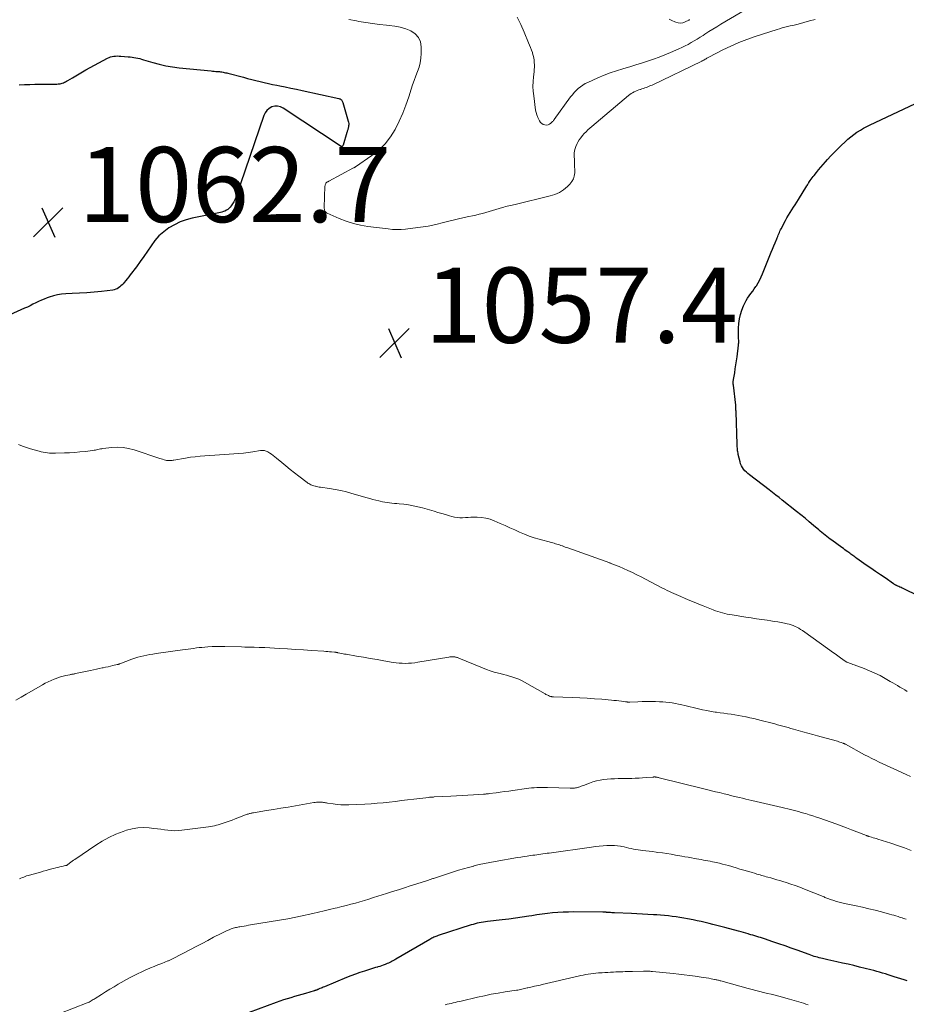
# Model space of a CAD drawing. Units: feet. Extents: x 1970000 to 1975038, y 510000 to 515000.
# Drawn here: x 1970579 to 1970815, y 513349 to 513611 of the extents above; entities that cross this region are included whole.
import ezdxf

# ---------------------------------------------------------------- set-up
doc = ezdxf.new("R2010")
doc.units = ezdxf.units.FT
doc.header["$LTSCALE"] = 100
doc.header["$MEASUREMENT"] = 0
for name, color, linetype, lineweight in [('CONTOUR INDEX', 32, 'Continuous', 25), ('CONTOUR INTERMEDIATE', 40, 'Continuous', 15), ('SPOT ELEVATION', 7, 'Continuous', 15)]:
    doc.layers.add(name, color=color, linetype=linetype, lineweight=lineweight)
doc.styles.add('slant', font='romans.shx', dxfattribs={"oblique": 14.999978})

# ---------------------------------------------------------------- blocks, each defined once
blk = doc.blocks.new('SPOT')
at = {"layer": 'SPOT ELEVATION', "lineweight": 25}
for p, q in [((-3.95, -3.95), (3.86, 3.85)), ((-1.67, 3.81), (1.74, -3.97))]:
    blk.add_line(p, q, dxfattribs=at)

msp = doc.modelspace()

# ---------------------------------------------------------------- linework, layer by layer
at = {"layer": 'CONTOUR INDEX', "flags": 128}
for points, elevation in [([(1970578.4, 513593.84), (1970579.89, 513593.92), (1970581.25, 513593.99), (1970582.61, 513594.03), (1970583.97, 513594.05), (1970585.33, 513594.05), (1970587.26, 513594.03), (1970587.66, 513594.04), (1970588.05, 513594.05), (1970588.45, 513594.08), (1970588.84, 513594.11), (1970589, 513594.13), (1970589.31, 513594.17), (1970589.62, 513594.23), (1970589.92, 513594.32), (1970590.22, 513594.42), (1970590.51, 513594.55), (1970590.8, 513594.68), (1970591.07, 513594.83), (1970591.35, 513594.99), (1970592.59, 513595.75), (1970593.49, 513596.28), (1970594.39, 513596.81), (1970595.3, 513597.33), (1970596.22, 513597.84), (1970601.96, 513600.98), (1970602.37, 513601.17), (1970602.78, 513601.33), (1970603.21, 513601.43), (1970603.66, 513601.5), (1970604.11, 513601.53), (1970604.56, 513601.54), (1970605.01, 513601.53), (1970605.46, 513601.51), (1970607.44, 513601.34), (1970607.96, 513601.29), (1970608.47, 513601.23), (1970608.99, 513601.15), (1970609.5, 513601.06), (1970610.01, 513600.95), (1970610.51, 513600.83), (1970611.01, 513600.7), (1970611.51, 513600.56), (1970613.98, 513599.82), (1970615.72, 513599.36), (1970617.48, 513598.96), (1970619.26, 513598.66), (1970621.04, 513598.43), (1970629.52, 513597.57), (1970629.94, 513597.53), (1970630.36, 513597.49), (1970630.79, 513597.45), (1970631.21, 513597.42), (1970631.39, 513597.4), (1970631.72, 513597.37), (1970632.05, 513597.33), (1970632.38, 513597.28), (1970632.7, 513597.23), (1970633.02, 513597.17), (1970633.35, 513597.1), (1970633.67, 513597.03), (1970633.99, 513596.95), (1970638.15, 513595.87), (1970639.25, 513595.59), (1970640.36, 513595.3), (1970641.47, 513595.03), (1970642.57, 513594.75), (1970643.68, 513594.48), (1970644.8, 513594.23), (1970645.91, 513593.99), (1970647.03, 513593.76), (1970647.79, 513593.62), (1970649.28, 513593.32), (1970650.78, 513593.01), (1970652.27, 513592.7), (1970653.76, 513592.38), (1970663.55, 513590.23), (1970663.74, 513590.17), (1970663.92, 513590.09), (1970664.07, 513589.98), (1970664.21, 513589.84), (1970664.34, 513589.68), (1970664.44, 513589.52), (1970664.53, 513589.34), (1970664.59, 513589.15), (1970666.04, 513584.22), (1970666.12, 513583.9), (1970666.16, 513583.57)], 1060), ([(1970666.16, 513583.57), (1970666.16, 513583.24), (1970666.13, 513582.9), (1970666.08, 513582.62), (1970666.05, 513582.43), (1970666, 513582.24), (1970665.95, 513582.05), (1970665.89, 513581.87), (1970665.83, 513581.68), (1970665.77, 513581.5), (1970665.72, 513581.31), (1970665.66, 513581.13), (1970664.65, 513577.76), (1970664.61, 513577.67), (1970664.57, 513577.59), (1970664.51, 513577.52), (1970664.45, 513577.46), (1970664.37, 513577.42), (1970664.3, 513577.4), (1970664.22, 513577.41), (1970664.15, 513577.44), (1970648.69, 513587.67), (1970647.96, 513588.01), (1970647.22, 513588.19), (1970646.46, 513588.15), (1970645.68, 513587.96), (1970644.97, 513587.56), (1970644.36, 513587.06), (1970643.9, 513586.42), (1970643.54, 513585.69), (1970636.1, 513563.86), (1970635.85, 513563.26), (1970635.57, 513562.68), (1970635.23, 513562.13), (1970634.85, 513561.61), (1970634.57, 513561.27), (1970634.28, 513560.95), (1970633.96, 513560.68), (1970633.6, 513560.45), (1970633.22, 513560.25), (1970632.82, 513560.1), (1970632.41, 513559.96), (1970631.99, 513559.84), (1970631.57, 513559.74), (1970624.52, 513558.32), (1970622.87, 513557.89), (1970621.28, 513557.34), (1970619.75, 513556.6), (1970618.28, 513555.75), (1970618.25, 513555.74), (1970616.9, 513554.73), (1970615.65, 513553.62), (1970614.55, 513552.37), (1970613.54, 513551.02), (1970612.6, 513549.6), (1970611.63, 513548.19), (1970610.65, 513546.81), (1970609.64, 513545.43), (1970608, 513543.23), (1970607.62, 513542.72), (1970607.22, 513542.21), (1970606.82, 513541.72), (1970606.4, 513541.23), (1970606.12, 513540.89), (1970605.83, 513540.59), (1970605.53, 513540.3), (1970605.21, 513540.03), (1970604.87, 513539.78), (1970604.51, 513539.58), (1970604.14, 513539.41), (1970603.75, 513539.29), (1970603.34, 513539.22), (1970600.31, 513538.86), (1970598.38, 513538.65), (1970596.44, 513538.48), (1970594.5, 513538.35), (1970592.56, 513538.26), (1970590.86, 513538.2), (1970589.74, 513538.11), (1970588.63, 513537.94), (1970587.53, 513537.67), (1970586.46, 513537.33), (1970585.88, 513537.12), (1970585.11, 513536.81), (1970584.35, 513536.49), (1970583.59, 513536.15), (1970582.85, 513535.79), (1970582.1, 513535.42), (1970581.36, 513535.05), (1970580.61, 513534.7), (1970579.85, 513534.35), (1970574.02, 513531.71)], 1060), ([(1970817.92, 513457.72), (1970813.77, 513459.71), (1970813.48, 513459.85), (1970813.19, 513459.98), (1970812.9, 513460.11), (1970812.61, 513460.25), (1970812.32, 513460.37), (1970812.17, 513460.44), (1970812.03, 513460.51), (1970811.88, 513460.59), (1970811.74, 513460.67), (1970811.6, 513460.75), (1970811.47, 513460.84), (1970811.33, 513460.92), (1970811.2, 513461.01), (1970808.95, 513462.54), (1970807.69, 513463.4), (1970806.44, 513464.26), (1970805.19, 513465.13), (1970803.94, 513466), (1970801.45, 513467.75), (1970801.17, 513467.94), (1970800.9, 513468.14), (1970800.62, 513468.33), (1970800.35, 513468.53), (1970800.08, 513468.73), (1970799.81, 513468.93), (1970799.54, 513469.13), (1970799.26, 513469.33), (1970799.02, 513469.51), (1970798.63, 513469.8), (1970798.24, 513470.08), (1970797.84, 513470.37), (1970797.45, 513470.65), (1970794.79, 513472.57), (1970794.34, 513472.9), (1970793.89, 513473.23), (1970793.45, 513473.58), (1970793.01, 513473.93), (1970792.58, 513474.28), (1970792.14, 513474.64), (1970791.71, 513475), (1970791.28, 513475.36), (1970789.9, 513476.54), (1970788.78, 513477.49), (1970787.65, 513478.43), (1970786.51, 513479.36), (1970785.37, 513480.28), (1970781.59, 513483.28), (1970780.73, 513483.96), (1970779.87, 513484.64), (1970779, 513485.32), (1970778.12, 513485.99), (1970772.87, 513489.99), (1970772.45, 513490.35), (1970772.03, 513490.72), (1970771.65, 513491.11), (1970771.28, 513491.53), (1970770.96, 513491.97), (1970770.69, 513492.44), (1970770.49, 513492.95), (1970770.33, 513493.47), (1970769.88, 513495.43), (1970769.81, 513495.77), (1970769.75, 513496.1), (1970769.7, 513496.44), (1970769.66, 513496.77), (1970769.63, 513497.11), (1970769.61, 513497.45), (1970769.59, 513497.79), (1970769.58, 513498.13), (1970769.28, 513506.75), (1970769.27, 513506.98), (1970769.26, 513507.21), (1970769.26, 513507.44), (1970769.25, 513507.68), (1970769.24, 513507.91), (1970769.22, 513508.14), (1970769.2, 513508.37), (1970769.18, 513508.6), (1970768.57, 513513.93), (1970768.55, 513514.12), (1970768.54, 513514.31), (1970768.53, 513514.49), (1970768.53, 513514.68), (1970768.54, 513514.87), (1970768.55, 513515.05), (1970768.57, 513515.24), (1970768.6, 513515.42), (1970768.91, 513517.18), (1970769.08, 513518.24), (1970769.25, 513519.3), (1970769.4, 513520.37), (1970769.55, 513521.43), (1970769.94, 513524.52), (1970769.97, 513524.86), (1970769.99, 513525.2), (1970769.99, 513525.54), (1970769.98, 513525.88), (1970769.96, 513526.22), (1970769.95, 513526.56), (1970769.94, 513526.9), (1970769.94, 513527.24), (1970769.93, 513529.06), (1970769.99, 513530.3), (1970770.15, 513531.52), (1970770.45, 513532.71), (1970770.84, 513533.89), (1970771.29, 513535.03), (1970771.6, 513535.73), (1970771.95, 513536.4), (1970772.35, 513537.05), (1970772.79, 513537.68), (1970773.25, 513538.29), (1970773.7, 513538.91), (1970774.14, 513539.54), (1970774.56, 513540.18), (1970774.69, 513540.38), (1970775.16, 513541.14), (1970775.59, 513541.91), (1970775.97, 513542.7), (1970776.33, 513543.52), (1970778.29, 513548.41), (1970778.63, 513549.26), (1970778.98, 513550.11), (1970779.32, 513550.96), (1970779.67, 513551.8), (1970780.09, 513552.81), (1970780.23, 513553.15), (1970780.38, 513553.5), (1970780.52, 513553.84), (1970780.66, 513554.19), (1970780.81, 513554.53), (1970780.96, 513554.87), (1970781.12, 513555.21), (1970781.29, 513555.54), (1970782.41, 513557.73), (1970782.8, 513558.46), (1970783.21, 513559.18), (1970783.65, 513559.88), (1970784.11, 513560.56), (1970784.58, 513561.25), (1970785.04, 513561.94), (1970785.49, 513562.63), (1970785.93, 513563.34), (1970788.12, 513566.95), (1970788.19, 513567.06), (1970788.26, 513567.18), (1970788.33, 513567.29), (1970788.4, 513567.41), (1970788.47, 513567.52), (1970788.54, 513567.64), (1970788.62, 513567.75), (1970788.69, 513567.86), (1970789.04, 513568.36), (1970789.29, 513568.71), (1970789.55, 513569.07), (1970789.81, 513569.42), (1970790.08, 513569.76), (1970790.68, 513570.54), (1970791.26, 513571.26), (1970791.85, 513571.98), (1970792.46, 513572.68), (1970793.07, 513573.38), (1970793.6, 513573.95), (1970794.49, 513574.92), (1970795.4, 513575.87), (1970796.33, 513576.8), (1970797.28, 513577.72), (1970798.32, 513578.72), (1970799.06, 513579.39), (1970799.83, 513580.04), (1970800.63, 513580.65), (1970801.45, 513581.23), (1970801.62, 513581.35), (1970802.38, 513581.83), (1970803.16, 513582.3), (1970803.95, 513582.72), (1970804.76, 513583.12), (1970817.02, 513588.85)], 1060), ([(1970814.81, 513355.26), (1970813.99, 513355.53), (1970811.35, 513356.37), (1970810.58, 513356.62), (1970809.81, 513356.86), (1970809.04, 513357.1), (1970808.26, 513357.33), (1970807.49, 513357.56), (1970806.71, 513357.78), (1970805.93, 513357.99), (1970805.15, 513358.2), (1970803.68, 513358.57), (1970802.16, 513358.95), (1970800.63, 513359.32), (1970799.11, 513359.67), (1970797.58, 513360.01), (1970796.07, 513360.33), (1970795.29, 513360.5), (1970794.51, 513360.67), (1970793.74, 513360.85), (1970792.96, 513361.03), (1970792.3, 513361.18), (1970791.85, 513361.29), (1970791.41, 513361.4), (1970790.96, 513361.53), (1970790.52, 513361.65), (1970790.08, 513361.79), (1970789.65, 513361.93), (1970789.21, 513362.08), (1970788.78, 513362.24), (1970785.54, 513363.42), (1970783.92, 513364), (1970782.31, 513364.57), (1970780.69, 513365.13), (1970779.07, 513365.68), (1970776.85, 513366.43), (1970776.34, 513366.6), (1970775.82, 513366.77), (1970775.31, 513366.93), (1970774.79, 513367.09), (1970774.27, 513367.25), (1970773.75, 513367.4), (1970773.23, 513367.56), (1970772.71, 513367.71), (1970772.49, 513367.77), (1970771.86, 513367.95), (1970771.23, 513368.13), (1970770.6, 513368.3), (1970769.97, 513368.48), (1970766.25, 513369.49), (1970765.21, 513369.77), (1970764.17, 513370.05), (1970763.12, 513370.31), (1970762.08, 513370.56), (1970761.03, 513370.81), (1970759.98, 513371.04), (1970758.92, 513371.27), (1970757.86, 513371.48), (1970756.36, 513371.78), (1970755.34, 513371.97), (1970754.32, 513372.14), (1970753.3, 513372.3), (1970752.28, 513372.43), (1970751.25, 513372.55), (1970750.22, 513372.66), (1970749.19, 513372.74), (1970748.16, 513372.81), (1970747.29, 513372.87), (1970745.83, 513372.95), (1970744.36, 513373.03), (1970742.9, 513373.11), (1970741.43, 513373.18), (1970736.9, 513373.39), (1970736.55, 513373.4), (1970736.21, 513373.42), (1970735.86, 513373.44), (1970735.51, 513373.46), (1970735.14, 513373.49), (1970734.98, 513373.5), (1970734.82, 513373.51), (1970734.66, 513373.52), (1970734.5, 513373.53), (1970734.33, 513373.54), (1970734.17, 513373.54), (1970734.01, 513373.55), (1970733.85, 513373.55), (1970726.05, 513373.62), (1970724.65, 513373.6), (1970723.25, 513373.56), (1970721.85, 513373.47), (1970720.45, 513373.34), (1970719.05, 513373.18), (1970717.66, 513373), (1970716.27, 513372.81), (1970714.88, 513372.6), (1970714.11, 513372.48), (1970712.34, 513372.21), (1970710.57, 513371.96), (1970708.79, 513371.73), (1970707.01, 513371.51), (1970703.11, 513371.07), (1970702.55, 513371), (1970702, 513370.92), (1970701.45, 513370.82), (1970700.91, 513370.72), (1970700.36, 513370.6), (1970699.82, 513370.47), (1970699.29, 513370.31), (1970698.75, 513370.15), (1970689.93, 513367.3), (1970689.64, 513367.2), (1970689.36, 513367.1), (1970689.07, 513366.98), (1970688.8, 513366.86), (1970688.52, 513366.74), (1970688.25, 513366.6), (1970687.98, 513366.46), (1970687.72, 513366.31), (1970678.73, 513361.08), (1970678.41, 513360.89), (1970678.08, 513360.7), (1970677.75, 513360.52), (1970677.42, 513360.34), (1970677.09, 513360.17), (1970676.75, 513360), (1970676.41, 513359.85), (1970676.06, 513359.7), (1970675.83, 513359.62), (1970675.36, 513359.44), (1970674.89, 513359.27), (1970674.42, 513359.12), (1970673.94, 513358.97), (1970673.84, 513358.94), (1970673.31, 513358.79), (1970672.79, 513358.63), (1970672.26, 513358.47), (1970671.73, 513358.3), (1970670.36, 513357.86), (1970669.15, 513357.46), (1970667.95, 513357.04), (1970666.76, 513356.59), (1970665.58, 513356.12), (1970659.7, 513353.69), (1970659.4, 513353.57), (1970659.09, 513353.44), (1970658.79, 513353.32), (1970658.49, 513353.19), (1970658.15, 513353.05), (1970658.02, 513352.99), (1970657.89, 513352.94), (1970657.77, 513352.89), (1970657.64, 513352.83), (1970657.52, 513352.78), (1970657.45, 513352.76), (1970657.38, 513352.73), (1970657.31, 513352.7), (1970657.24, 513352.68), (1970657.17, 513352.66), (1970657.1, 513352.63), (1970657.03, 513352.61), (1970656.96, 513352.59), (1970654.63, 513351.92), (1970653.65, 513351.64), (1970652.68, 513351.35), (1970651.7, 513351.06), (1970650.72, 513350.78), (1970649.75, 513350.48), (1970648.78, 513350.17), (1970647.82, 513349.84), (1970646.86, 513349.5), (1970639.67, 513346.86)], 1040)]:
    msp.add_lwpolyline(points, dxfattribs=dict(at, elevation=elevation))
at = {"layer": 'CONTOUR INTERMEDIATE', "flags": 128}
for points, elevation in [([(1970710.99, 513611.86), (1970711.98, 513609.89), (1970712.89, 513607.87), (1970714.05, 513605.08), (1970714.32, 513604.43), (1970714.57, 513603.76), (1970714.82, 513603.1), (1970715.05, 513602.43), (1970715.1, 513602.27), (1970715.28, 513601.67), (1970715.42, 513601.07), (1970715.51, 513600.45), (1970715.57, 513599.83), (1970715.59, 513599.2), (1970715.59, 513598.57), (1970715.55, 513597.95), (1970715.5, 513597.32), (1970715.34, 513596.01), (1970715.24, 513594.73), (1970715.21, 513593.46), (1970715.27, 513592.18), (1970715.4, 513590.9), (1970715.92, 513587.14), (1970716.05, 513586.48), (1970716.23, 513585.83), (1970716.47, 513585.2), (1970716.75, 513584.59), (1970716.94, 513584.24), (1970717.21, 513583.87), (1970717.53, 513583.56), (1970717.92, 513583.34), (1970718.36, 513583.19), (1970718.37, 513583.18), (1970718.82, 513583.16), (1970719.24, 513583.22), (1970719.63, 513583.4), (1970720, 513583.67), (1970720.45, 513584.11), (1970720.56, 513584.23), (1970720.67, 513584.35), (1970720.77, 513584.48), (1970720.87, 513584.61), (1970725.22, 513590.63), (1970725.69, 513591.23), (1970726.19, 513591.81), (1970726.72, 513592.36), (1970727.27, 513592.88), (1970727.87, 513593.36), (1970728.48, 513593.8), (1970729.14, 513594.18), (1970729.82, 513594.52), (1970732.52, 513595.72), (1970734.15, 513596.41), (1970735.8, 513597.05), (1970737.47, 513597.63), (1970739.16, 513598.16), (1970739.4, 513598.23), (1970740.98, 513598.69), (1970742.56, 513599.17), (1970744.13, 513599.66), (1970745.7, 513600.15), (1970747.26, 513600.68), (1970748.81, 513601.24), (1970750.34, 513601.84), (1970751.85, 513602.48), (1970754.01, 513603.42), (1970754.85, 513603.8), (1970755.69, 513604.21), (1970756.51, 513604.64), (1970757.32, 513605.09), (1970758.12, 513605.56), (1970758.92, 513606.04), (1970759.71, 513606.54), (1970760.49, 513607.04), (1970761, 513607.37), (1970762.04, 513608.04), (1970763.08, 513608.7), (1970764.14, 513609.34), (1970765.2, 513609.98), (1970774.48, 513615.41)], 1052), ([(1970666.19, 513611.27), (1970668.2, 513610.86), (1970668.84, 513610.74), (1970670.68, 513610.43), (1970672.53, 513610.16), (1970674.38, 513609.94), (1970676.23, 513609.75), (1970676.92, 513609.69), (1970678.42, 513609.49), (1970679.89, 513609.19), (1970681.33, 513608.75), (1970682.74, 513608.21), (1970683.87, 513607.43), (1970684.75, 513606.49), (1970685.25, 513605.3), (1970685.49, 513603.94), (1970685.47, 513602.17), (1970685.39, 513600.94), (1970685.21, 513599.72), (1970684.89, 513598.54), (1970684.47, 513597.37), (1970684, 513596.22), (1970683.55, 513595.05), (1970683.14, 513593.87), (1970682.75, 513592.68), (1970682.12, 513590.66), (1970681.38, 513588.48), (1970680.55, 513586.33), (1970679.62, 513584.22), (1970678.61, 513582.15), (1970678.52, 513581.99), (1970677.27, 513579.98), (1970675.85, 513578.12), (1970674.18, 513576.49), (1970672.33, 513575.02), (1970667.94, 513572.01), (1970667.89, 513571.97), (1970667.83, 513571.94), (1970667.77, 513571.9), (1970667.71, 513571.87), (1970667.65, 513571.83), (1970667.59, 513571.8), (1970667.53, 513571.77), (1970667.47, 513571.74), (1970660.9, 513568.21), (1970660.79, 513568.15), (1970660.68, 513568.1), (1970660.57, 513568.04), (1970660.46, 513567.98), (1970660.36, 513567.92), (1970660.26, 513567.85), (1970660.18, 513567.76), (1970660.1, 513567.66), (1970660.05, 513567.57), (1970659.96, 513567.42), (1970659.9, 513567.26), (1970659.86, 513567.09), (1970659.84, 513566.92), (1970659.65, 513561.2), (1970659.66, 513560.97), (1970659.68, 513560.75), (1970659.74, 513560.53), (1970659.81, 513560.32), (1970659.92, 513560.13), (1970660.05, 513559.96), (1970660.21, 513559.82), (1970660.4, 513559.71), (1970663.64, 513558.26), (1970665.5, 513557.52), (1970667.39, 513556.91), (1970669.32, 513556.46), (1970671.29, 513556.13), (1970676.65, 513555.48), (1970677.8, 513555.38), (1970678.96, 513555.33), (1970680.12, 513555.36), (1970681.28, 513555.45), (1970683.22, 513555.66), (1970685.28, 513555.93), (1970687.33, 513556.26), (1970689.36, 513556.68), (1970691.38, 513557.16), (1970693.15, 513557.63), (1970694.28, 513557.92), (1970695.41, 513558.19), (1970696.55, 513558.44), (1970697.69, 513558.68), (1970698.15, 513558.78), (1970699.07, 513558.97), (1970699.98, 513559.17), (1970700.88, 513559.4), (1970701.78, 513559.63), (1970702.68, 513559.88), (1970703.58, 513560.14), (1970704.47, 513560.41), (1970705.36, 513560.68), (1970707.07, 513561.2), (1970707.49, 513561.32), (1970707.92, 513561.43), (1970708.35, 513561.53), (1970708.78, 513561.61), (1970709.21, 513561.69), (1970709.64, 513561.78), (1970710.07, 513561.87), (1970710.5, 513561.98), (1970719.82, 513564.27), (1970721.07, 513564.68), (1970722.26, 513565.22), (1970723.35, 513565.94), (1970724.37, 513566.78), (1970725.05, 513567.45), (1970725.58, 513568.09), (1970725.98, 513568.79), (1970726.21, 513569.56), (1970726.32, 513570.39), (1970726.32, 513571.25), (1970726.31, 513572.12), (1970726.28, 513572.99), (1970726.24, 513573.85), (1970726.19, 513574.84), (1970726.21, 513575.73), (1970726.33, 513576.6), (1970726.6, 513577.43), (1970726.96, 513578.25), (1970727.15, 513578.59), (1970727.52, 513579.19), (1970727.92, 513579.78), (1970728.36, 513580.33), (1970728.84, 513580.86), (1970729.34, 513581.37), (1970729.85, 513581.87), (1970730.38, 513582.34), (1970730.92, 513582.81), (1970740.61, 513590.99), (1970740.97, 513591.27), (1970741.34, 513591.53), (1970741.73, 513591.77), (1970742.12, 513591.99), (1970742.16, 513592.01), (1970742.56, 513592.2), (1970742.95, 513592.37), (1970743.36, 513592.52), (1970743.77, 513592.65), (1970743.81, 513592.66), (1970744.21, 513592.78), (1970744.6, 513592.9), (1970745, 513593.04), (1970745.39, 513593.17), (1970745.78, 513593.32), (1970746.16, 513593.47), (1970746.54, 513593.64), (1970746.92, 513593.81), (1970760.15, 513600.16), (1970760.29, 513600.23), (1970760.43, 513600.3), (1970760.56, 513600.37), (1970760.7, 513600.45), (1970760.83, 513600.53), (1970760.96, 513600.61), (1970761.09, 513600.69), (1970761.23, 513600.77), (1970761.31, 513600.82), (1970761.48, 513600.92), (1970761.65, 513601.02), (1970761.83, 513601.12), (1970762.01, 513601.22), (1970765.79, 513603.16), (1970767.89, 513604.17), (1970770.01, 513605.11), (1970772.18, 513605.94), (1970774.37, 513606.71), (1970780.18, 513608.59), (1970780.88, 513608.81), (1970781.59, 513609.01), (1970782.29, 513609.19), (1970783.01, 513609.36), (1970783.72, 513609.53), (1970784.43, 513609.7), (1970785.14, 513609.87), (1970785.85, 513610.06), (1970788.87, 513610.86), (1970790.36, 513611.28)], 1056), ([(1970751.44, 513611.34), (1970752.19, 513610.98), (1970752.95, 513610.64), (1970753.22, 513610.53), (1970753.85, 513610.36), (1970754.49, 513610.3), (1970755.12, 513610.4), (1970755.74, 513610.6), (1970756.68, 513611.05), (1970756.83, 513611.13), (1970756.98, 513611.21)], 1048), ([(1970814.85, 513432.36), (1970814.2, 513432.73), (1970813.56, 513433.11), (1970812.91, 513433.49), (1970812.27, 513433.88), (1970811.63, 513434.27), (1970810.98, 513434.65), (1970810.34, 513435.02), (1970808.97, 513435.81), (1970807.61, 513436.54), (1970806.24, 513437.23), (1970804.84, 513437.84), (1970803.41, 513438.41), (1970800.68, 513439.42), (1970800.34, 513439.54), (1970800, 513439.67), (1970799.66, 513439.8), (1970799.33, 513439.93), (1970798.77, 513440.15), (1970798.71, 513440.18), (1970798.65, 513440.2), (1970798.6, 513440.23), (1970798.54, 513440.26), (1970798.49, 513440.3), (1970798.44, 513440.33), (1970798.38, 513440.36), (1970798.33, 513440.4), (1970797.05, 513441.32), (1970796.35, 513441.82), (1970795.66, 513442.31), (1970794.96, 513442.81), (1970794.27, 513443.3), (1970786.92, 513448.54), (1970786.46, 513448.85), (1970785.98, 513449.15), (1970785.49, 513449.41), (1970784.99, 513449.66), (1970784.47, 513449.87), (1970783.95, 513450.07), (1970783.41, 513450.22), (1970782.87, 513450.36), (1970782.17, 513450.5), (1970781.27, 513450.68), (1970780.37, 513450.85), (1970779.46, 513451), (1970778.55, 513451.14), (1970777.54, 513451.28), (1970776.13, 513451.49), (1970774.72, 513451.69), (1970773.31, 513451.91), (1970771.89, 513452.13), (1970768.23, 513452.7), (1970767.59, 513452.81), (1970766.95, 513452.94), (1970766.32, 513453.09), (1970765.69, 513453.25), (1970765.06, 513453.43), (1970764.44, 513453.63), (1970763.82, 513453.84), (1970763.21, 513454.07), (1970760.56, 513455.13), (1970759.36, 513455.61), (1970758.15, 513456.1), (1970756.95, 513456.59), (1970755.75, 513457.1), (1970754.59, 513457.58), (1970753.98, 513457.85), (1970753.36, 513458.12), (1970752.75, 513458.39), (1970752.13, 513458.67), (1970751.53, 513458.96), (1970750.92, 513459.25), (1970750.32, 513459.55), (1970749.72, 513459.86), (1970745.15, 513462.23), (1970743.99, 513462.82), (1970742.83, 513463.4), (1970741.67, 513463.96), (1970740.5, 513464.52), (1970739.32, 513465.05), (1970738.13, 513465.57), (1970736.93, 513466.06), (1970735.72, 513466.53), (1970735.68, 513466.55), (1970734.44, 513467.01), (1970733.2, 513467.46), (1970731.96, 513467.91), (1970730.71, 513468.35), (1970724.5, 513470.53), (1970724.13, 513470.66), (1970723.76, 513470.79), (1970723.4, 513470.93), (1970723.03, 513471.07), (1970723.01, 513471.08), (1970722.65, 513471.21), (1970722.29, 513471.34), (1970721.93, 513471.46), (1970721.57, 513471.57), (1970721.21, 513471.68), (1970720.84, 513471.79), (1970720.48, 513471.89), (1970720.11, 513471.99), (1970716.9, 513472.84), (1970715.56, 513473.24), (1970714.22, 513473.68), (1970712.92, 513474.19), (1970711.62, 513474.74), (1970710.34, 513475.33), (1970709.06, 513475.91), (1970707.78, 513476.48), (1970706.49, 513477.06), (1970704.88, 513477.77), (1970703.78, 513478.18), (1970702.66, 513478.49), (1970701.51, 513478.65), (1970700.34, 513478.72), (1970699.45, 513478.72), (1970698.7, 513478.71), (1970697.96, 513478.69), (1970697.22, 513478.65), (1970696.48, 513478.6), (1970695.75, 513478.59), (1970695.02, 513478.63), (1970694.3, 513478.75), (1970693.59, 513478.93), (1970692.97, 513479.11), (1970691.96, 513479.42), (1970690.94, 513479.73), (1970689.92, 513480.02), (1970688.9, 513480.32), (1970685.79, 513481.21), (1970684.57, 513481.53), (1970683.33, 513481.8), (1970682.09, 513482), (1970680.83, 513482.16), (1970679.57, 513482.29), (1970678.94, 513482.35), (1970678.31, 513482.41), (1970677.68, 513482.48), (1970677.05, 513482.55), (1970676.42, 513482.63), (1970675.79, 513482.72), (1970675.17, 513482.84), (1970674.55, 513482.98), (1970674.19, 513483.06), (1970673.4, 513483.26), (1970672.61, 513483.46), (1970671.82, 513483.68), (1970671.03, 513483.9), (1970667.01, 513485.05), (1970665.53, 513485.44), (1970664.03, 513485.8), (1970662.53, 513486.09), (1970661.01, 513486.35), (1970658.66, 513486.71), (1970658.32, 513486.77), (1970657.98, 513486.83), (1970657.64, 513486.9), (1970657.3, 513486.98), (1970657.2, 513487), (1970656.91, 513487.07), (1970656.63, 513487.16), (1970656.36, 513487.27), (1970656.09, 513487.39), (1970655.82, 513487.52), (1970655.57, 513487.67), (1970655.32, 513487.83), (1970655.08, 513488), (1970652.92, 513489.66), (1970651.76, 513490.56), (1970650.6, 513491.46), (1970649.46, 513492.38), (1970648.32, 513493.31), (1970646.9, 513494.48), (1970646.47, 513494.82), (1970646.03, 513495.15), (1970645.58, 513495.47), (1970645.13, 513495.78), (1970644.63, 513496.11), (1970644.41, 513496.23), (1970644.19, 513496.34), (1970643.95, 513496.42), (1970643.7, 513496.48), (1970643.45, 513496.51), (1970643.2, 513496.53), (1970642.95, 513496.52), (1970642.69, 513496.49), (1970640.66, 513496.17), (1970639.39, 513495.99), (1970638.12, 513495.82), (1970636.84, 513495.69), (1970635.56, 513495.58), (1970633.08, 513495.39), (1970631.79, 513495.3), (1970630.49, 513495.21), (1970629.19, 513495.13), (1970627.89, 513495.06), (1970626.6, 513494.97), (1970625.3, 513494.84), (1970624.02, 513494.68), (1970622.73, 513494.48), (1970619.64, 513493.93), (1970619.39, 513493.89), (1970619.15, 513493.86), (1970618.9, 513493.83), (1970618.65, 513493.8), (1970618.41, 513493.79), (1970618.16, 513493.8), (1970617.92, 513493.83), (1970617.68, 513493.87), (1970617.39, 513493.94), (1970617.01, 513494.04), (1970616.63, 513494.14), (1970616.25, 513494.26), (1970615.87, 513494.38), (1970609.01, 513496.67), (1970607.55, 513497.05), (1970606.08, 513497.3), (1970604.59, 513497.36), (1970603.09, 513497.28), (1970600.73, 513497), (1970600.4, 513496.96), (1970600.06, 513496.9), (1970599.73, 513496.83), (1970599.39, 513496.75), (1970599.06, 513496.68), (1970598.73, 513496.61), (1970598.39, 513496.55), (1970598.05, 513496.5), (1970595.99, 513496.26), (1970594.62, 513496.11), (1970593.25, 513495.99), (1970591.87, 513495.9), (1970590.49, 513495.84), (1970588.14, 513495.77), (1970587.58, 513495.76), (1970587.03, 513495.77), (1970586.48, 513495.81), (1970585.93, 513495.86), (1970585.38, 513495.94), (1970584.83, 513496.03), (1970584.29, 513496.15), (1970583.76, 513496.29), (1970581.49, 513496.92), (1970580.39, 513497.26), (1970579.32, 513497.65), (1970578.27, 513498.1)], 1056), ([(1970815.74, 513409.67), (1970814.58, 513410.2), (1970811.27, 513411.69), (1970810.29, 513412.14), (1970809.31, 513412.59), (1970808.33, 513413.05), (1970807.35, 513413.51), (1970806.38, 513413.99), (1970805.42, 513414.47), (1970804.46, 513414.97), (1970803.51, 513415.48), (1970798.37, 513418.26), (1970798.29, 513418.31), (1970798.21, 513418.35), (1970798.12, 513418.39), (1970798.04, 513418.44), (1970797.95, 513418.48), (1970797.86, 513418.51), (1970797.78, 513418.55), (1970797.69, 513418.58), (1970797.23, 513418.74), (1970796.92, 513418.85), (1970796.6, 513418.95), (1970796.28, 513419.05), (1970795.96, 513419.14), (1970790.98, 513420.5), (1970789.68, 513420.86), (1970788.37, 513421.22), (1970787.07, 513421.59), (1970785.77, 513421.95), (1970784.58, 513422.29), (1970783.87, 513422.49), (1970783.16, 513422.69), (1970782.45, 513422.88), (1970781.74, 513423.08), (1970781.03, 513423.28), (1970780.32, 513423.48), (1970779.6, 513423.67), (1970778.89, 513423.85), (1970776, 513424.6), (1970774.99, 513424.86), (1970773.99, 513425.1), (1970772.97, 513425.33), (1970771.96, 513425.55), (1970771.86, 513425.57), (1970770.89, 513425.77), (1970769.92, 513425.95), (1970768.95, 513426.1), (1970767.97, 513426.25), (1970766.99, 513426.38), (1970766.01, 513426.52), (1970765.03, 513426.66), (1970764.05, 513426.8), (1970763.74, 513426.85), (1970762.61, 513427.03), (1970761.49, 513427.24), (1970760.37, 513427.47), (1970759.25, 513427.72), (1970755.67, 513428.58), (1970754.83, 513428.77), (1970753.99, 513428.95), (1970753.15, 513429.12), (1970752.31, 513429.27), (1970751.46, 513429.39), (1970750.61, 513429.49), (1970749.76, 513429.56), (1970748.91, 513429.59), (1970747.86, 513429.61), (1970746.67, 513429.63), (1970745.47, 513429.63), (1970744.28, 513429.61), (1970743.09, 513429.58), (1970741, 513429.52), (1970740.85, 513429.51), (1970740.7, 513429.51), (1970740.55, 513429.52), (1970740.41, 513429.52), (1970740.26, 513429.53), (1970740.11, 513429.55), (1970739.96, 513429.56), (1970739.81, 513429.58), (1970738.78, 513429.73), (1970738.11, 513429.81), (1970737.44, 513429.89), (1970736.77, 513429.96), (1970736.1, 513430.03), (1970733.53, 513430.25), (1970731.57, 513430.4), (1970729.61, 513430.53), (1970727.65, 513430.64), (1970725.68, 513430.73), (1970720.68, 513430.91), (1970720.55, 513430.92), (1970720.41, 513430.93), (1970720.27, 513430.94), (1970720.13, 513430.96), (1970720, 513430.99), (1970719.86, 513431.02), (1970719.73, 513431.06), (1970719.61, 513431.11), (1970719.38, 513431.21), (1970719.14, 513431.32), (1970718.9, 513431.44), (1970718.66, 513431.56), (1970718.43, 513431.69), (1970712.93, 513434.83), (1970712.18, 513435.23), (1970711.41, 513435.59), (1970710.62, 513435.9), (1970709.81, 513436.17), (1970708.98, 513436.42), (1970708.16, 513436.65), (1970707.33, 513436.86), (1970706.5, 513437.07), (1970706, 513437.19), (1970704.92, 513437.48), (1970703.85, 513437.8), (1970702.8, 513438.17), (1970701.76, 513438.58), (1970695.46, 513441.21), (1970695.29, 513441.28), (1970695.12, 513441.34), (1970694.96, 513441.4), (1970694.79, 513441.45), (1970694.62, 513441.5), (1970694.45, 513441.53), (1970694.27, 513441.55), (1970694.09, 513441.57), (1970693.89, 513441.57), (1970693.61, 513441.57), (1970693.34, 513441.56), (1970693.07, 513441.53), (1970692.8, 513441.49), (1970684.55, 513440.1), (1970683.73, 513439.98), (1970682.9, 513439.89), (1970682.08, 513439.84), (1970681.25, 513439.81), (1970680.42, 513439.83), (1970679.59, 513439.87), (1970678.77, 513439.96), (1970677.95, 513440.08), (1970675.53, 513440.49), (1970673.71, 513440.8), (1970671.9, 513441.11), (1970670.08, 513441.43), (1970668.27, 513441.74), (1970665.45, 513442.22), (1970665.04, 513442.3), (1970664.64, 513442.37), (1970664.24, 513442.45), (1970663.83, 513442.53), (1970663.25, 513442.65), (1970663.14, 513442.67), (1970663.02, 513442.69), (1970662.91, 513442.71), (1970662.8, 513442.73), (1970662.69, 513442.75), (1970662.57, 513442.76), (1970662.46, 513442.78), (1970662.34, 513442.79), (1970661.57, 513442.86), (1970661.07, 513442.9), (1970660.57, 513442.94), (1970660.06, 513442.98), (1970659.56, 513443.02), (1970656.28, 513443.25), (1970654.14, 513443.4), (1970652, 513443.54), (1970649.86, 513443.67), (1970647.71, 513443.79), (1970643.79, 513443.99), (1970643.6, 513444), (1970643.42, 513444.01), (1970643.23, 513444.02), (1970643.04, 513444.02), (1970642.85, 513444.03), (1970642.67, 513444.03), (1970642.48, 513444.04), (1970642.29, 513444.04), (1970640.99, 513444.08), (1970640.15, 513444.1), (1970639.32, 513444.12), (1970638.48, 513444.15), (1970637.64, 513444.17), (1970633.2, 513444.3), (1970632.06, 513444.32), (1970630.91, 513444.31), (1970629.77, 513444.26), (1970628.63, 513444.2), (1970627.84, 513444.13), (1970627.09, 513444.07), (1970626.35, 513443.99), (1970625.6, 513443.9), (1970624.86, 513443.79), (1970624.12, 513443.68), (1970623.38, 513443.57), (1970622.64, 513443.47), (1970621.9, 513443.37), (1970614.87, 513442.4), (1970614.05, 513442.28), (1970613.24, 513442.15), (1970612.43, 513442), (1970611.62, 513441.83), (1970610.82, 513441.64), (1970610.02, 513441.43), (1970609.24, 513441.18), (1970608.46, 513440.91), (1970605.23, 513439.69), (1970605.14, 513439.66), (1970605.05, 513439.63), (1970604.96, 513439.6), (1970604.88, 513439.57), (1970604.79, 513439.54), (1970604.7, 513439.51), (1970604.61, 513439.49), (1970604.52, 513439.47), (1970603.39, 513439.21), (1970602.73, 513439.07), (1970602.08, 513438.92), (1970601.42, 513438.78), (1970600.77, 513438.64), (1970600.54, 513438.59), (1970599.77, 513438.42), (1970599, 513438.26), (1970598.23, 513438.09), (1970597.46, 513437.93), (1970593.42, 513437.08), (1970593.23, 513437.04), (1970593.04, 513437), (1970592.85, 513436.96), (1970592.66, 513436.92), (1970592.47, 513436.89), (1970592.28, 513436.85), (1970592.09, 513436.81), (1970591.9, 513436.78), (1970590.84, 513436.56), (1970590.12, 513436.4), (1970589.41, 513436.21), (1970588.72, 513435.98), (1970588.03, 513435.73), (1970587.76, 513435.62), (1970586.95, 513435.28), (1970586.15, 513434.91), (1970585.37, 513434.51), (1970584.61, 513434.09), (1970581.7, 513432.4), (1970580.33, 513431.6), (1970578.95, 513430.81), (1970577.58, 513430.02)], 1052), ([(1970815.93, 513389.98), (1970814.12, 513390.67), (1970812.29, 513391.31), (1970810.45, 513391.92), (1970807.03, 513393), (1970806.62, 513393.13), (1970806.2, 513393.26), (1970805.79, 513393.39), (1970805.37, 513393.52), (1970804.71, 513393.71), (1970804.63, 513393.74), (1970804.54, 513393.77), (1970804.45, 513393.8), (1970804.37, 513393.83), (1970804.29, 513393.86), (1970804.2, 513393.89), (1970804.12, 513393.92), (1970804.03, 513393.96), (1970801.43, 513394.97), (1970800.04, 513395.5), (1970798.65, 513396.03), (1970797.26, 513396.54), (1970795.86, 513397.04), (1970791.58, 513398.56), (1970790.65, 513398.89), (1970789.71, 513399.2), (1970788.77, 513399.5), (1970787.83, 513399.79), (1970787.36, 513399.93), (1970786.65, 513400.13), (1970785.93, 513400.33), (1970785.2, 513400.52), (1970784.48, 513400.7), (1970783.75, 513400.87), (1970783.03, 513401.04), (1970782.3, 513401.21), (1970781.57, 513401.39), (1970773.51, 513403.29), (1970772.68, 513403.48), (1970771.85, 513403.68), (1970771.02, 513403.88), (1970770.19, 513404.07), (1970769.32, 513404.28), (1970768.92, 513404.37), (1970768.52, 513404.47), (1970768.12, 513404.56), (1970767.72, 513404.66), (1970767.33, 513404.76), (1970766.93, 513404.85), (1970766.53, 513404.95), (1970766.13, 513405.05), (1970764.85, 513405.38), (1970763.8, 513405.64), (1970762.76, 513405.9), (1970761.72, 513406.16), (1970760.68, 513406.42), (1970748.85, 513409.35), (1970748.65, 513409.4), (1970748.45, 513409.44), (1970748.25, 513409.48), (1970748.04, 513409.51), (1970747.79, 513409.54), (1970747.71, 513409.55), (1970747.63, 513409.55), (1970747.55, 513409.55), (1970747.47, 513409.55), (1970747.39, 513409.55), (1970747.31, 513409.54), (1970747.24, 513409.54), (1970747.16, 513409.53), (1970745.38, 513409.38), (1970744.41, 513409.31), (1970743.44, 513409.25), (1970742.46, 513409.2), (1970741.49, 513409.18), (1970737.92, 513409.11), (1970736.94, 513409.08), (1970735.97, 513409.02), (1970735, 513408.94), (1970734.02, 513408.84), (1970733.06, 513408.69), (1970732.11, 513408.49), (1970731.18, 513408.22), (1970730.26, 513407.91), (1970728.63, 513407.29), (1970728.32, 513407.18), (1970728.02, 513407.07), (1970727.71, 513406.96), (1970727.4, 513406.86), (1970727.31, 513406.83), (1970727.05, 513406.75), (1970726.78, 513406.69), (1970726.51, 513406.64), (1970726.23, 513406.61), (1970725.96, 513406.59), (1970725.68, 513406.58), (1970725.4, 513406.57), (1970725.13, 513406.58), (1970719.07, 513406.75), (1970718.36, 513406.77), (1970717.66, 513406.77), (1970716.96, 513406.75), (1970716.25, 513406.73), (1970715.55, 513406.68), (1970714.85, 513406.63), (1970714.15, 513406.55), (1970713.45, 513406.47), (1970709.86, 513405.96), (1970708.75, 513405.81), (1970707.63, 513405.66), (1970706.52, 513405.51), (1970705.41, 513405.36), (1970703.57, 513405.12), (1970703.38, 513405.09), (1970703.18, 513405.07), (1970702.98, 513405.05), (1970702.79, 513405.03), (1970702.59, 513405.01), (1970702.4, 513405), (1970702.2, 513404.98), (1970702.01, 513404.97), (1970699.39, 513404.8), (1970697.88, 513404.7), (1970696.37, 513404.61), (1970694.87, 513404.53), (1970693.36, 513404.45), (1970688.91, 513404.23), (1970688.73, 513404.22), (1970688.56, 513404.21), (1970688.38, 513404.2), (1970688.21, 513404.19), (1970688.04, 513404.18), (1970687.86, 513404.16), (1970687.69, 513404.14), (1970687.52, 513404.12), (1970683.46, 513403.64), (1970681.84, 513403.44), (1970680.22, 513403.25), (1970678.59, 513403.06), (1970676.97, 513402.86), (1970675.35, 513402.69), (1970673.72, 513402.54), (1970672.1, 513402.43), (1970670.47, 513402.34), (1970666.16, 513402.15), (1970665.13, 513402.14), (1970664.1, 513402.17), (1970663.07, 513402.25), (1970662.05, 513402.37), (1970660.55, 513402.6), (1970660.28, 513402.64), (1970660.01, 513402.69), (1970659.74, 513402.74), (1970659.47, 513402.79), (1970659.2, 513402.83), (1970658.92, 513402.86), (1970658.65, 513402.87), (1970658.38, 513402.87), (1970658.24, 513402.87), (1970657.9, 513402.84), (1970657.56, 513402.82), (1970657.22, 513402.77), (1970656.88, 513402.72), (1970651.97, 513401.88), (1970650.04, 513401.55), (1970648.1, 513401.23), (1970646.17, 513400.91), (1970644.24, 513400.6), (1970640.8, 513400.04), (1970640.59, 513400), (1970640.38, 513399.96), (1970640.17, 513399.92), (1970639.96, 513399.87), (1970639.76, 513399.81), (1970639.55, 513399.75), (1970639.35, 513399.68), (1970639.15, 513399.61), (1970636.68, 513398.66), (1970635.9, 513398.37), (1970635.12, 513398.07), (1970634.34, 513397.79), (1970633.55, 513397.51), (1970633, 513397.32), (1970632.49, 513397.14), (1970631.97, 513396.98), (1970631.45, 513396.82), (1970630.93, 513396.68), (1970630.4, 513396.55), (1970629.87, 513396.43), (1970629.34, 513396.34), (1970628.8, 513396.26), (1970621.72, 513395.36), (1970620.79, 513395.28), (1970619.86, 513395.25), (1970618.93, 513395.29), (1970618, 513395.38), (1970617.08, 513395.51), (1970616.15, 513395.63), (1970615.22, 513395.75), (1970614.29, 513395.87), (1970613.05, 513396.02), (1970611.52, 513396.1), (1970610, 513396.04), (1970608.5, 513395.78), (1970607.02, 513395.37), (1970606.09, 513395.04), (1970604.19, 513394.3), (1970602.34, 513393.45), (1970600.56, 513392.47), (1970598.83, 513391.39), (1970593.26, 513387.61), (1970592.9, 513387.36), (1970592.55, 513387.11), (1970592.2, 513386.85), (1970591.85, 513386.59), (1970591.27, 513386.14), (1970591.22, 513386.1), (1970591.16, 513386.07), (1970591.11, 513386.04), (1970591.05, 513386.02), (1970590.99, 513385.99), (1970590.92, 513385.98), (1970590.86, 513385.96), (1970590.8, 513385.94), (1970589.81, 513385.74), (1970589.25, 513385.62), (1970588.7, 513385.49), (1970588.15, 513385.36), (1970587.59, 513385.21), (1970587.15, 513385.09), (1970586.38, 513384.89), (1970585.61, 513384.67), (1970584.84, 513384.46), (1970584.08, 513384.25), (1970581.19, 513383.43), (1970580.8, 513383.31), (1970580.41, 513383.19), (1970580.03, 513383.05), (1970579.65, 513382.91), (1970579.28, 513382.76), (1970578.9, 513382.6), (1970578.53, 513382.45)], 1048), ([(1970814.6, 513371.67), (1970814.24, 513371.79), (1970813.88, 513371.9), (1970813.51, 513372.02), (1970813.15, 513372.14), (1970812.79, 513372.25), (1970812.4, 513372.38), (1970811.84, 513372.55), (1970811.28, 513372.72), (1970810.72, 513372.88), (1970810.15, 513373.04), (1970807.95, 513373.63), (1970806.28, 513374.06), (1970804.6, 513374.47), (1970802.92, 513374.86), (1970801.24, 513375.22), (1970798.13, 513375.87), (1970797.42, 513376.03), (1970796.72, 513376.21), (1970796.02, 513376.41), (1970795.32, 513376.62), (1970794.44, 513376.9), (1970794.19, 513376.99), (1970793.94, 513377.08), (1970793.69, 513377.18), (1970793.44, 513377.29), (1970793.2, 513377.4), (1970792.95, 513377.5), (1970792.7, 513377.61), (1970792.45, 513377.71), (1970787.46, 513379.71), (1970786.25, 513380.18), (1970785.04, 513380.63), (1970783.82, 513381.04), (1970782.59, 513381.44), (1970781.72, 513381.71), (1970780.92, 513381.96), (1970780.11, 513382.2), (1970779.31, 513382.43), (1970778.5, 513382.66), (1970777.71, 513382.87), (1970777.3, 513382.99), (1970776.89, 513383.1), (1970776.47, 513383.22), (1970776.06, 513383.34), (1970775.65, 513383.46), (1970775.24, 513383.58), (1970774.82, 513383.7), (1970774.41, 513383.83), (1970773.27, 513384.17), (1970772.29, 513384.47), (1970771.31, 513384.76), (1970770.32, 513385.05), (1970769.34, 513385.34), (1970767.26, 513385.94), (1970766.46, 513386.16), (1970765.65, 513386.38), (1970764.84, 513386.58), (1970764.02, 513386.76), (1970763.58, 513386.86), (1970762.98, 513386.98), (1970762.38, 513387.11), (1970761.78, 513387.22), (1970761.18, 513387.33), (1970760.57, 513387.44), (1970759.97, 513387.55), (1970759.37, 513387.66), (1970758.76, 513387.77), (1970758.25, 513387.86), (1970757.39, 513388.02), (1970756.52, 513388.17), (1970755.66, 513388.33), (1970754.8, 513388.48), (1970753.12, 513388.77), (1970751.96, 513388.96), (1970750.81, 513389.15), (1970749.65, 513389.32), (1970748.49, 513389.48), (1970747.98, 513389.55), (1970747.07, 513389.67), (1970746.17, 513389.79), (1970745.27, 513389.9), (1970744.37, 513390), (1970743.81, 513390.06), (1970743.19, 513390.14), (1970742.57, 513390.24), (1970741.95, 513390.36), (1970741.34, 513390.49), (1970740.72, 513390.64), (1970740.11, 513390.78), (1970739.5, 513390.91), (1970738.88, 513391.04), (1970738.53, 513391.11), (1970737.73, 513391.24), (1970736.94, 513391.33), (1970736.13, 513391.35), (1970735.33, 513391.33), (1970734.9, 513391.3), (1970733.87, 513391.23), (1970732.85, 513391.14), (1970731.83, 513391.02), (1970730.81, 513390.89), (1970719.5, 513389.31), (1970718.96, 513389.23), (1970718.42, 513389.16), (1970717.88, 513389.08), (1970717.34, 513389), (1970716.8, 513388.93), (1970716.26, 513388.85), (1970715.73, 513388.77), (1970715.19, 513388.7), (1970714.55, 513388.61), (1970713.69, 513388.48), (1970712.84, 513388.35), (1970711.98, 513388.21), (1970711.13, 513388.07), (1970705.12, 513387.06), (1970703.71, 513386.8), (1970702.3, 513386.52), (1970700.9, 513386.21), (1970699.51, 513385.87), (1970699.43, 513385.85), (1970698.08, 513385.49), (1970696.74, 513385.11), (1970695.41, 513384.71), (1970694.08, 513384.29), (1970692.75, 513383.85), (1970691.43, 513383.42), (1970690.1, 513382.98), (1970688.77, 513382.55), (1970688.58, 513382.49), (1970687.16, 513382.02), (1970685.73, 513381.56), (1970684.31, 513381.11), (1970682.88, 513380.65), (1970682.56, 513380.55), (1970680.98, 513380.05), (1970679.4, 513379.54), (1970677.81, 513379.04), (1970676.23, 513378.54), (1970672.73, 513377.43), (1970671.54, 513377.05), (1970670.35, 513376.69), (1970669.15, 513376.33), (1970667.95, 513375.98), (1970666.75, 513375.65), (1970665.55, 513375.33), (1970664.34, 513375.03), (1970663.12, 513374.74), (1970662.57, 513374.61), (1970661.08, 513374.27), (1970659.59, 513373.93), (1970658.09, 513373.58), (1970656.6, 513373.24), (1970653.32, 513372.5), (1970652.9, 513372.4), (1970652.49, 513372.31), (1970652.07, 513372.21), (1970651.65, 513372.12), (1970651.23, 513372.03), (1970650.82, 513371.95), (1970650.4, 513371.87), (1970649.97, 513371.8), (1970640.02, 513370.15), (1970639.45, 513370.06), (1970638.88, 513369.96), (1970638.31, 513369.87), (1970637.74, 513369.77), (1970637.2, 513369.68), (1970636.9, 513369.63), (1970636.61, 513369.57), (1970636.31, 513369.51), (1970636.01, 513369.45), (1970635.72, 513369.37), (1970635.42, 513369.29), (1970635.14, 513369.19), (1970634.85, 513369.09), (1970634.33, 513368.88), (1970633.79, 513368.66), (1970633.25, 513368.43), (1970632.72, 513368.18), (1970632.2, 513367.91), (1970630.18, 513366.86), (1970628.65, 513366.05), (1970627.12, 513365.25), (1970625.59, 513364.45), (1970624.06, 513363.65), (1970619.46, 513361.25), (1970619.28, 513361.16), (1970619.09, 513361.06), (1970618.91, 513360.97), (1970618.72, 513360.88), (1970618.54, 513360.8), (1970618.35, 513360.71), (1970618.16, 513360.63), (1970617.97, 513360.56), (1970616.37, 513359.92), (1970615.38, 513359.53), (1970614.39, 513359.12), (1970613.41, 513358.71), (1970612.43, 513358.29), (1970612.16, 513358.18), (1970611.06, 513357.68), (1970609.97, 513357.16), (1970608.89, 513356.61), (1970607.83, 513356.03), (1970604.81, 513354.35), (1970603.68, 513353.71), (1970602.56, 513353.05), (1970601.45, 513352.37), (1970600.35, 513351.67), (1970598.69, 513350.6), (1970598.43, 513350.43), (1970598.17, 513350.26), (1970597.9, 513350.1), (1970597.64, 513349.93), (1970597.37, 513349.78), (1970597.1, 513349.63), (1970596.82, 513349.5), (1970596.53, 513349.38), (1970589.24, 513346.56)], 1044), ([(1970788.47, 513348.9), (1970787.85, 513349.1), (1970787.23, 513349.3), (1970786.6, 513349.49), (1970785.98, 513349.68), (1970785.36, 513349.87), (1970784.73, 513350.05), (1970784.1, 513350.23), (1970783.48, 513350.4), (1970780.7, 513351.15), (1970779.68, 513351.42), (1970778.65, 513351.68), (1970777.63, 513351.94), (1970776.61, 513352.2), (1970775.58, 513352.46), (1970774.56, 513352.72), (1970773.54, 513352.99), (1970772.52, 513353.26), (1970765.26, 513355.25), (1970765.04, 513355.31), (1970764.83, 513355.37), (1970764.61, 513355.42), (1970764.4, 513355.48), (1970764.18, 513355.53), (1970763.96, 513355.58), (1970763.74, 513355.62), (1970763.52, 513355.67), (1970762.64, 513355.83), (1970761.99, 513355.94), (1970761.33, 513356.05), (1970760.66, 513356.16), (1970760, 513356.26), (1970758.41, 513356.49), (1970756.95, 513356.69), (1970755.49, 513356.88), (1970754.03, 513357.05), (1970752.56, 513357.21), (1970746.99, 513357.77), (1970746.7, 513357.79), (1970746.41, 513357.82), (1970746.12, 513357.83), (1970745.83, 513357.84), (1970745.54, 513357.85), (1970745.25, 513357.85), (1970744.96, 513357.85), (1970744.67, 513357.85), (1970741.68, 513357.78), (1970741.05, 513357.76), (1970740.42, 513357.74), (1970739.79, 513357.72), (1970739.16, 513357.7), (1970738.53, 513357.68), (1970737.9, 513357.65), (1970737.27, 513357.63), (1970736.65, 513357.6), (1970735.88, 513357.56), (1970735.12, 513357.52), (1970734.35, 513357.47), (1970733.59, 513357.42), (1970732.82, 513357.37), (1970732.65, 513357.36), (1970731.97, 513357.3), (1970731.3, 513357.23), (1970730.62, 513357.14), (1970729.94, 513357.05), (1970729.27, 513356.93), (1970728.6, 513356.81), (1970727.93, 513356.67), (1970727.27, 513356.52), (1970717.68, 513354.27), (1970717.17, 513354.16), (1970716.66, 513354.04), (1970716.15, 513353.93), (1970715.64, 513353.81), (1970715.44, 513353.77), (1970715.03, 513353.68), (1970714.62, 513353.59), (1970714.21, 513353.49), (1970713.8, 513353.39), (1970713.7, 513353.37), (1970713.34, 513353.28), (1970712.98, 513353.19), (1970712.62, 513353.11), (1970712.26, 513353.02), (1970711.9, 513352.95), (1970711.53, 513352.88), (1970711.17, 513352.81), (1970710.8, 513352.75), (1970707.82, 513352.31), (1970705.97, 513352.01), (1970704.12, 513351.69), (1970702.28, 513351.31), (1970700.45, 513350.9), (1970696.14, 513349.89), (1970695.61, 513349.77), (1970695.07, 513349.64), (1970694.54, 513349.52), (1970694.01, 513349.4), (1970693.47, 513349.28), (1970692.94, 513349.16), (1970692.41, 513349.04), (1970691.88, 513348.92)], 1036)]:
    msp.add_lwpolyline(points, dxfattribs=dict(at, elevation=elevation))

# ---------------------------------------------------------------- block references
at = {"layer": 'SPOT ELEVATION'}
for p in [(1970586.16, 513557.3, 1062.7), (1970678.41, 513525.17, 1057.43)]:
    msp.add_blockref('SPOT', p, dxfattribs=at)

# ---------------------------------------------------------------- texts
at = {"layer": 'SPOT ELEVATION', "style": 'slant', "oblique": 15}
for s, p in [('1062.7', (1970594.16, 513557.3, 1062.7)), ('1057.4', (1970686.41, 513525.17, 1057.43))]:
    msp.add_text(s, height=20, dxfattribs=at).set_placement(p)

doc.saveas('drawing.dxf')
